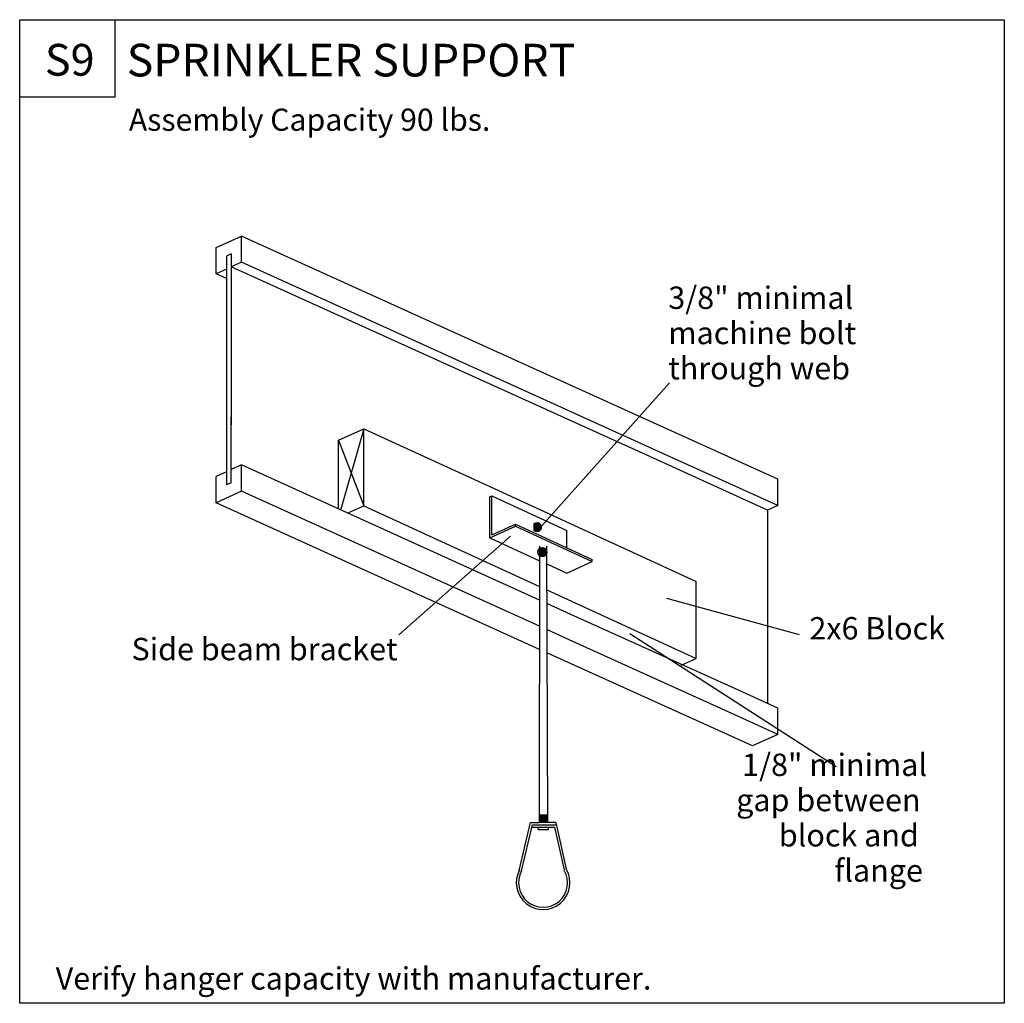
# Model space of a CAD drawing. Units: millimetres. Extents: x 0 to 52.8, y 0 to 52.8.
import ezdxf
from ezdxf.enums import TextEntityAlignment as Align

# ---------------------------------------------------------------- set-up
doc = ezdxf.new("R2010")
doc.units = ezdxf.units.MM
doc.header["$MEASUREMENT"] = 0
doc.layers.add('DETAILS', color=7, linetype='Continuous', lineweight=35)
doc.styles.add('Arial', font='ARIAL.TTF')

# ---------------------------------------------------------------- blocks, each defined once
blk = doc.blocks.new('HATCH_0_6f987ba7-3a7e-4f82-93e6-b9e50c026efc')
at = {"layer": 'DETAILS', "color": 0, "lineweight": 9}
blk.add_line((27.887, 24.25), (27.886, 24.25), dxfattribs=at)
blk = doc.blocks.new('HATCH_1_988cbed1-c23e-4fa9-b4b8-268351eecad5')
at = {"layer": 'DETAILS', "color": 0, "lineweight": 9}
for p, q in [((27.901, 24.25), (27.887, 24.25)), ((27.925, 24), (27.894, 24))]:
    blk.add_line(p, q, dxfattribs=at)
blk = doc.blocks.new('HATCH_2_38229203-6e0d-4869-8798-75830d8d3c92')
at = {"layer": 'DETAILS', "color": 0, "lineweight": 9}
for p, q in [((27.927, 24.25), (27.901, 24.25)), ((27.927, 24), (27.925, 24))]:
    blk.add_line(p, q, dxfattribs=at)
blk = doc.blocks.new('HATCH_3_329e22f8-466a-4580-9447-5eef95249266')
at = {"layer": 'DETAILS', "color": 0, "lineweight": 9}
for p, q in [((27.927, 24.25), (27.927, 24.25)), ((27.927, 24), (27.927, 24))]:
    blk.add_line(p, q, dxfattribs=at)
blk = doc.blocks.new('HATCH_4_c77fb018-f668-454c-a0df-96a6b1f0cb71')
at = {"layer": 'DETAILS', "color": 0, "lineweight": 9}
for p, q in [((27.927, 24.25), (27.927, 24.25)), ((27.927, 24), (27.927, 24))]:
    blk.add_line(p, q, dxfattribs=at)
blk = doc.blocks.new('HATCH_5_8cfec318-7174-48d4-8431-a9c32bbb7e78')
at = {"layer": 'DETAILS', "color": 0, "lineweight": 9}
for p, q in [((27.944, 24.25), (27.927, 24.25)), ((27.968, 24), (27.927, 24))]:
    blk.add_line(p, q, dxfattribs=at)
blk = doc.blocks.new('HATCH_6_5ec45905-f77e-434b-99d9-affbd495df8b')
at = {"layer": 'DETAILS', "color": 0, "lineweight": 9}
for p, q in [((27.972, 24.25), (27.944, 24.25)), ((27.972, 24), (27.968, 24))]:
    blk.add_line(p, q, dxfattribs=at)
blk = doc.blocks.new('HATCH_7_5370f923-a532-4cfb-997a-6741ee463ed3')
at = {"layer": 'DETAILS', "color": 0, "lineweight": 9}
for p, q in [((27.972, 24.25), (27.972, 24.25)), ((27.972, 24), (27.972, 24))]:
    blk.add_line(p, q, dxfattribs=at)
blk = doc.blocks.new('HATCH_8_47aea538-f59b-4640-a70e-1774f82b4478')
at = {"layer": 'DETAILS', "color": 0, "lineweight": 9}
for p, q in [((27.972, 24.25), (27.972, 24.25)), ((27.972, 24), (27.972, 24))]:
    blk.add_line(p, q, dxfattribs=at)
blk = doc.blocks.new('HATCH_9_a11a2e0c-e45e-4cf7-a29a-09b95e9d96db')
at = {"layer": 'DETAILS', "color": 0, "lineweight": 9}
for p, q in [((27.99, 24.25), (27.972, 24.25)), ((28.014, 24), (27.972, 24))]:
    blk.add_line(p, q, dxfattribs=at)
blk = doc.blocks.new('HATCH_10_61fe3fd5-36ed-463a-8a36-106d841612df')
at = {"layer": 'DETAILS', "color": 0, "lineweight": 9}
for p, q in [((28.018, 24.25), (27.99, 24.25)), ((28.018, 24), (28.014, 24))]:
    blk.add_line(p, q, dxfattribs=at)
blk = doc.blocks.new('HATCH_11_8f7e2a4e-7116-4e3f-918d-6892b063f67c')
at = {"layer": 'DETAILS', "color": 0, "lineweight": 9}
for p, q in [((28.018, 24.25), (28.018, 24.25)), ((28.018, 24), (28.018, 24))]:
    blk.add_line(p, q, dxfattribs=at)
blk = doc.blocks.new('HATCH_12_c997b9cc-4c83-47b8-8f60-6ff811229d9b')
at = {"layer": 'DETAILS', "color": 0, "lineweight": 9}
for p, q in [((28.018, 24.25), (28.018, 24.25)), ((28.018, 24), (28.018, 24))]:
    blk.add_line(p, q, dxfattribs=at)
blk = doc.blocks.new('HATCH_13_02fdff9a-97ea-44ae-a94b-72df23a2690a')
at = {"layer": 'DETAILS', "color": 0, "lineweight": 9}
for p, q in [((28.037, 24.25), (28.018, 24.25)), ((28.062, 24), (28.018, 24))]:
    blk.add_line(p, q, dxfattribs=at)
blk = doc.blocks.new('HATCH_14_6791fefb-463c-4c99-a704-8b4ec675bd26')
at = {"layer": 'DETAILS', "color": 0, "lineweight": 9}
for p, q in [((28.065, 24.25), (28.037, 24.25)), ((28.065, 24), (28.062, 24))]:
    blk.add_line(p, q, dxfattribs=at)
blk = doc.blocks.new('HATCH_15_16b25f0c-899b-4f75-806e-d5de00a81e08')
at = {"layer": 'DETAILS', "color": 0, "lineweight": 9}
for p, q in [((28.065, 24.25), (28.065, 24.25)), ((28.066, 24), (28.065, 24))]:
    blk.add_line(p, q, dxfattribs=at)
blk = doc.blocks.new('HATCH_16_f6c41b1f-45ff-4aa2-afa8-ad5987a39ee4')
at = {"layer": 'DETAILS', "color": 0, "lineweight": 9}
for p, q in [((28.066, 24.25), (28.065, 24.25)), ((28.066, 24), (28.066, 24))]:
    blk.add_line(p, q, dxfattribs=at)
blk = doc.blocks.new('HATCH_17_a2c804ae-bb89-4950-996d-1d74926fa225')
at = {"layer": 'DETAILS', "color": 0, "lineweight": 9}
for p, q in [((28.084, 24.25), (28.066, 24.25)), ((28.108, 24), (28.066, 24))]:
    blk.add_line(p, q, dxfattribs=at)
blk = doc.blocks.new('HATCH_18_250d1eda-28a4-467b-9883-18bcf6279f8b')
at = {"layer": 'DETAILS', "color": 0, "lineweight": 9}
for p, q in [((28.111, 24.25), (28.084, 24.25)), ((28.111, 24), (28.108, 24))]:
    blk.add_line(p, q, dxfattribs=at)
blk = doc.blocks.new('HATCH_19_6bac7dc0-02c1-458c-af93-91ce0f476787')
at = {"layer": 'DETAILS', "color": 0, "lineweight": 9}
for p, q in [((28.111, 24.25), (28.111, 24.25)), ((28.111, 24), (28.111, 24))]:
    blk.add_line(p, q, dxfattribs=at)
blk = doc.blocks.new('HATCH_20_b4e708a5-ea45-4a77-8313-16280b734b07')
at = {"layer": 'DETAILS', "color": 0, "lineweight": 9}
for p, q in [((28.111, 24.25), (28.111, 24.25)), ((28.111, 24), (28.111, 24))]:
    blk.add_line(p, q, dxfattribs=at)
blk = doc.blocks.new('HATCH_21_a23e8668-f4c9-4a0c-bf86-302d00220305')
at = {"layer": 'DETAILS', "color": 0, "lineweight": 9}
for p, q in [((28.129, 24.25), (28.111, 24.25)), ((28.153, 24), (28.111, 24))]:
    blk.add_line(p, q, dxfattribs=at)
blk = doc.blocks.new('HATCH_22_c405cc4c-f53e-49b6-86ec-43563eb131fe')
at = {"layer": 'DETAILS', "color": 0, "lineweight": 9}
for p, q in [((28.153, 24.25), (28.129, 24.25)), ((28.153, 24), (28.153, 24))]:
    blk.add_line(p, q, dxfattribs=at)
blk = doc.blocks.new('HATCH_23_665baf85-f6f5-4595-85ab-da1a4bbec3a6')
at = {"layer": 'DETAILS', "color": 0, "lineweight": 9}
for p, q in [((28.153, 24.25), (28.153, 24.25)), ((28.154, 24), (28.153, 24))]:
    blk.add_line(p, q, dxfattribs=at)
blk = doc.blocks.new('HATCH_24_8af4e9cc-3cd7-419e-9a48-04a12c97de44')
at = {"layer": 'DETAILS', "color": 0, "lineweight": 9}
for p, q in [((28.154, 24.25), (28.153, 24.25)), ((28.154, 24), (28.154, 24))]:
    blk.add_line(p, q, dxfattribs=at)
blk = doc.blocks.new('HATCH_25_3f47b1d1-1f70-41ad-af49-18056806e4fe')
at = {"layer": 'DETAILS', "color": 0, "lineweight": 9}
for p, q in [((28.169, 24.25), (28.154, 24.25)), ((28.161, 24), (28.154, 24))]:
    blk.add_line(p, q, dxfattribs=at)
blk = doc.blocks.new('HATCH_26_55db9555-5569-4bcc-b44a-f0ce3174a0bd')
at = {"layer": 'DETAILS', "color": 0, "lineweight": 9}
blk.add_line((28.191, 24.25), (28.169, 24.25), dxfattribs=at)
blk = doc.blocks.new('HATCH_27_4a997817-1f5e-4da0-8927-66b56758836a')
at = {"layer": 'DETAILS', "color": 0, "lineweight": 9}
blk.add_line((28.191, 24.25), (28.191, 24.25), dxfattribs=at)
blk = doc.blocks.new('HATCH_28_5ea42ea4-1922-4a72-8c95-411376dfcd01')
at = {"layer": 'DETAILS', "color": 0, "lineweight": 9}
blk.add_line((28.191, 24.25), (28.191, 24.25), dxfattribs=at)
blk = doc.blocks.new('HATCH_29_1e334941-3fe4-4db9-b9b0-edbb89f2d3ed')
at = {"layer": 'DETAILS', "color": 0, "lineweight": 9}
blk.add_line((28.204, 24.25), (28.191, 24.25), dxfattribs=at)
blk = doc.blocks.new('HATCH_30_d2a604a6-115e-4c16-995a-88a56d50be65')
at = {"layer": 'DETAILS', "color": 0, "lineweight": 9}
blk.add_line((28.222, 24.25), (28.204, 24.25), dxfattribs=at)
blk = doc.blocks.new('HATCH_31_1f81442b-f85e-42f2-b688-e8f391cc3a62')
at = {"layer": 'DETAILS', "color": 0, "lineweight": 9}
blk.add_line((28.223, 24.25), (28.222, 24.25), dxfattribs=at)
blk = doc.blocks.new('HATCH_32_b97c0beb-4f70-4dde-bbe3-3dac695e95ec')
at = {"layer": 'DETAILS', "color": 0, "lineweight": 9}
blk.add_line((28.223, 24.25), (28.223, 24.25), dxfattribs=at)
blk = doc.blocks.new('HATCH_33_f3ffca2b-1294-49dd-81e3-b56d1941a781')
at = {"layer": 'DETAILS', "color": 0, "lineweight": 9}
blk.add_line((28.232, 24.25), (28.223, 24.25), dxfattribs=at)
blk = doc.blocks.new('HATCH_34_408b37db-3a23-48ec-b0eb-288645dccf11')
at = {"layer": 'DETAILS', "color": 0, "lineweight": 9}
blk.add_line((28.247, 24.25), (28.232, 24.25), dxfattribs=at)
blk = doc.blocks.new('HATCH_35_bcb8cde5-6b55-4f80-ace8-f6e1af5ea752')
at = {"layer": 'DETAILS', "color": 0, "lineweight": 9}
blk.add_line((28.247, 24.25), (28.247, 24.25), dxfattribs=at)
blk = doc.blocks.new('HATCH_36_3c74768d-5892-471e-87ae-5a341f64de75')
at = {"layer": 'DETAILS', "color": 0, "lineweight": 9}
blk.add_line((28.247, 24.25), (28.247, 24.25), dxfattribs=at)
blk = doc.blocks.new('HATCH_37_5e31d73f-5558-41b2-8592-bbb1534cd74d')
at = {"layer": 'DETAILS', "color": 0, "lineweight": 9}
blk.add_line((28.252, 24.25), (28.247, 24.25), dxfattribs=at)
blk = doc.blocks.new('HATCH_38_66c485ab-872d-470a-8f3c-094c17f6688d')
at = {"layer": 'DETAILS', "color": 0, "lineweight": 9}
blk.add_line((28.262, 24.25), (28.252, 24.25), dxfattribs=at)
blk = doc.blocks.new('HATCH_39_901402b4-af31-4755-921c-7131b668b403')
at = {"layer": 'DETAILS', "color": 0, "lineweight": 9}
blk.add_line((28.262, 24.25), (28.262, 24.25), dxfattribs=at)
blk = doc.blocks.new('HATCH_40_d95357ae-f040-427a-bc54-fc8454ba18fe')
at = {"layer": 'DETAILS', "color": 0, "lineweight": 9}
blk.add_line((27.599, 25.5), (27.599, 25.5), dxfattribs=at)
blk = doc.blocks.new('HATCH_41_32f01af0-085e-415a-b894-28042b2c3bd3')
at = {"layer": 'DETAILS', "color": 0, "lineweight": 9}
blk.add_line((27.622, 25.5), (27.599, 25.5), dxfattribs=at)
blk = doc.blocks.new('HATCH_42_6456e5f3-2973-4d8b-9f45-3309ca617e20')
at = {"layer": 'DETAILS', "color": 0, "lineweight": 9}
for p, q in [((27.639, 25.75), (27.618, 25.75)), ((27.639, 25.5), (27.622, 25.5))]:
    blk.add_line(p, q, dxfattribs=at)
blk = doc.blocks.new('HATCH_43_02dd7050-aa5c-4a91-85db-b8a94a71af67')
at = {"layer": 'DETAILS', "color": 0, "lineweight": 9}
for p, q in [((27.639, 25.75), (27.639, 25.75)), ((27.64, 25.5), (27.639, 25.5))]:
    blk.add_line(p, q, dxfattribs=at)
blk = doc.blocks.new('HATCH_44_fab2168f-cd74-4497-a9b0-d22c1a4dbdf1')
at = {"layer": 'DETAILS', "color": 0, "lineweight": 9}
for p, q in [((27.64, 25.75), (27.639, 25.75)), ((27.64, 25.5), (27.64, 25.5))]:
    blk.add_line(p, q, dxfattribs=at)
blk = doc.blocks.new('HATCH_45_5a4d1de1-85cc-4dac-ac94-09af7ebc2b31')
at = {"layer": 'DETAILS', "color": 0, "lineweight": 9}
for p, q in [((27.641, 25.75), (27.64, 25.75)), ((27.665, 25.5), (27.64, 25.5))]:
    blk.add_line(p, q, dxfattribs=at)
blk = doc.blocks.new('HATCH_46_c4e83b32-1806-4b5a-b0a5-0ddc8db85b46')
at = {"layer": 'DETAILS', "color": 0, "lineweight": 9}
for p, q in [((27.684, 25.75), (27.641, 25.75)), ((27.684, 25.5), (27.665, 25.5))]:
    blk.add_line(p, q, dxfattribs=at)
blk = doc.blocks.new('HATCH_47_5b99696c-ea53-491e-809f-2223c43bcaf4')
at = {"layer": 'DETAILS', "color": 0, "lineweight": 9}
for p, q in [((27.684, 25.75), (27.684, 25.75)), ((27.684, 25.5), (27.684, 25.5))]:
    blk.add_line(p, q, dxfattribs=at)
blk = doc.blocks.new('HATCH_48_61a6e052-2569-405a-9be4-f0914b461d71')
at = {"layer": 'DETAILS', "color": 0, "lineweight": 9}
for p, q in [((27.684, 25.75), (27.684, 25.75)), ((27.684, 25.5), (27.684, 25.5))]:
    blk.add_line(p, q, dxfattribs=at)
blk = doc.blocks.new('HATCH_49_0521ffcb-2a5a-486f-900d-d333f3878116')
at = {"layer": 'DETAILS', "color": 0, "lineweight": 9}
for p, q in [((27.687, 25.75), (27.684, 25.75)), ((27.711, 25.5), (27.684, 25.5))]:
    blk.add_line(p, q, dxfattribs=at)
blk = doc.blocks.new('HATCH_50_d2bb9f02-ab06-4df2-8b1c-4f37083add6d')
at = {"layer": 'DETAILS', "color": 0, "lineweight": 9}
for p, q in [((27.731, 25.75), (27.687, 25.75)), ((27.731, 25.5), (27.711, 25.5))]:
    blk.add_line(p, q, dxfattribs=at)
blk = doc.blocks.new('HATCH_51_8871c7e2-cd85-40fa-97f1-456087cb2bff')
at = {"layer": 'DETAILS', "color": 0, "lineweight": 9}
for p, q in [((27.731, 25.75), (27.731, 25.75)), ((27.731, 25.5), (27.731, 25.5))]:
    blk.add_line(p, q, dxfattribs=at)
blk = doc.blocks.new('HATCH_52_fb16b5c3-f61c-4b71-8bfd-75ffb4231af3')
at = {"layer": 'DETAILS', "color": 0, "lineweight": 9}
for p, q in [((27.731, 25.75), (27.731, 25.75)), ((27.731, 25.5), (27.731, 25.5))]:
    blk.add_line(p, q, dxfattribs=at)
blk = doc.blocks.new('HATCH_53_b6e0069e-c794-45e1-a9fd-d396a5589eb8')
at = {"layer": 'DETAILS', "color": 0, "lineweight": 9}
for p, q in [((27.734, 25.75), (27.731, 25.75)), ((27.759, 25.5), (27.731, 25.5))]:
    blk.add_line(p, q, dxfattribs=at)
blk = doc.blocks.new('HATCH_54_a20b881b-e547-4bb0-bcb7-10d0328f550b')
at = {"layer": 'DETAILS', "color": 0, "lineweight": 9}
for p, q in [((27.778, 25.75), (27.734, 25.75)), ((27.778, 25.5), (27.759, 25.5))]:
    blk.add_line(p, q, dxfattribs=at)
blk = doc.blocks.new('HATCH_55_9f4af671-7ba2-4d09-ab56-e878b6ac71be')
at = {"layer": 'DETAILS', "color": 0, "lineweight": 9}
for p, q in [((27.778, 25.75), (27.778, 25.75)), ((27.778, 25.5), (27.778, 25.5))]:
    blk.add_line(p, q, dxfattribs=at)
blk = doc.blocks.new('HATCH_56_0ffa48e8-ed7a-4593-a848-61970e4c0430')
at = {"layer": 'DETAILS', "color": 0, "lineweight": 9}
for p, q in [((27.778, 25.75), (27.778, 25.75)), ((27.778, 25.5), (27.778, 25.5))]:
    blk.add_line(p, q, dxfattribs=at)
blk = doc.blocks.new('HATCH_57_90e24b20-862d-4e6a-9618-32b075162ab5')
at = {"layer": 'DETAILS', "color": 0, "lineweight": 9}
for p, q in [((27.781, 25.75), (27.778, 25.75)), ((27.805, 25.5), (27.778, 25.5))]:
    blk.add_line(p, q, dxfattribs=at)
blk = doc.blocks.new('HATCH_58_16caabfc-1e79-4592-9805-b0ccc02fa3c6')
at = {"layer": 'DETAILS', "color": 0, "lineweight": 9}
for p, q in [((27.823, 25.75), (27.781, 25.75)), ((27.823, 25.5), (27.805, 25.5))]:
    blk.add_line(p, q, dxfattribs=at)
blk = doc.blocks.new('HATCH_59_019543a9-7b3d-488e-9e81-f17a4728b2df')
at = {"layer": 'DETAILS', "color": 0, "lineweight": 9}
for p, q in [((27.823, 25.75), (27.823, 25.75)), ((27.824, 25.5), (27.823, 25.5))]:
    blk.add_line(p, q, dxfattribs=at)
blk = doc.blocks.new('HATCH_60_e6c4bd1b-c554-4a13-9e3e-b6b36779540b')
at = {"layer": 'DETAILS', "color": 0, "lineweight": 9}
for p, q in [((27.824, 25.75), (27.823, 25.75)), ((27.824, 25.5), (27.824, 25.5))]:
    blk.add_line(p, q, dxfattribs=at)
blk = doc.blocks.new('HATCH_61_60df5378-ba22-4378-b9b1-73c6dbc7db5c')
at = {"layer": 'DETAILS', "color": 0, "lineweight": 9}
for p, q in [((27.826, 25.75), (27.824, 25.75)), ((27.85, 25.5), (27.824, 25.5))]:
    blk.add_line(p, q, dxfattribs=at)
blk = doc.blocks.new('HATCH_62_4d7840eb-4b99-463c-8315-2f522927b86f')
at = {"layer": 'DETAILS', "color": 0, "lineweight": 9}
for p, q in [((27.864, 25.75), (27.826, 25.75)), ((27.866, 25.5), (27.85, 25.5))]:
    blk.add_line(p, q, dxfattribs=at)
blk = doc.blocks.new('HATCH_63_755bc805-4f1a-4d02-bf82-9e22d040ac50')
at = {"layer": 'DETAILS', "color": 0, "lineweight": 9}
blk.add_line((27.866, 25.5), (27.866, 25.5), dxfattribs=at)
blk = doc.blocks.new('HATCH_64_7a38beb6-2b1b-4d44-ac3f-e7e1de70ff44')
at = {"layer": 'DETAILS', "color": 0, "lineweight": 9}
blk.add_line((27.866, 25.5), (27.866, 25.5), dxfattribs=at)
blk = doc.blocks.new('HATCH_65_0ab99dbb-cbe7-4111-be82-fa0289c61483')
at = {"layer": 'DETAILS', "color": 0, "lineweight": 9}
blk.add_line((27.89, 25.5), (27.866, 25.5), dxfattribs=at)
blk = doc.blocks.new('HATCH_66_34ee4820-9f37-47e3-95bb-08a28cb80c1c')
at = {"layer": 'DETAILS', "color": 0, "lineweight": 9}
blk.add_line((27.903, 25.5), (27.89, 25.5), dxfattribs=at)
blk = doc.blocks.new('HATCH_67_f3a2b66b-734b-4684-a2f4-e77b6383e925')
at = {"layer": 'DETAILS', "color": 0, "lineweight": 9}
blk.add_line((27.904, 25.5), (27.903, 25.5), dxfattribs=at)
blk = doc.blocks.new('HATCH_68_c572beab-574d-4712-9020-c03a4793b69e')
at = {"layer": 'DETAILS', "color": 0, "lineweight": 9}
blk.add_line((27.904, 25.5), (27.904, 25.5), dxfattribs=at)
blk = doc.blocks.new('HATCH_69_7f1a2c4a-8e27-4132-b5a5-b43b6f9c243e')
at = {"layer": 'DETAILS', "color": 0, "lineweight": 9}
blk.add_line((27.925, 25.5), (27.904, 25.5), dxfattribs=at)
blk = doc.blocks.new('HATCH_70_bf3251ee-9e7b-43f4-896c-0fe13fc0b1d2')
at = {"layer": 'DETAILS', "color": 0, "lineweight": 9}
blk.add_line((27.935, 25.5), (27.925, 25.5), dxfattribs=at)
blk = doc.blocks.new('HATCH_71_8c0f9bc8-bbd7-4e03-ad7c-cada63b7fa96')
at = {"layer": 'DETAILS', "color": 0, "lineweight": 9}
blk.add_line((27.935, 25.5), (27.935, 25.5), dxfattribs=at)
blk = doc.blocks.new('HATCH_72_212e213a-2de4-4cbd-ba2a-e356312cfec3')
at = {"layer": 'DETAILS', "color": 0, "lineweight": 9}
blk.add_line((27.935, 25.5), (27.935, 25.5), dxfattribs=at)
blk = doc.blocks.new('HATCH_73_7d8a97c7-a09d-47e0-8e62-0e800b40c641')
at = {"layer": 'DETAILS', "color": 0, "lineweight": 9}
blk.add_line((27.953, 25.5), (27.935, 25.5), dxfattribs=at)
blk = doc.blocks.new('HATCH_74_d284f451-866f-49f3-bef0-69cba2170ae6')
at = {"layer": 'DETAILS', "color": 0, "lineweight": 9}
blk.add_line((27.959, 25.5), (27.953, 25.5), dxfattribs=at)
blk = doc.blocks.new('HATCH_75_814a8fc6-4627-4793-97da-2213179192b8')
at = {"layer": 'DETAILS', "color": 0, "lineweight": 9}
blk.add_line((27.959, 25.5), (27.959, 25.5), dxfattribs=at)
blk = doc.blocks.new('HATCH_76_796c57e2-42ae-42d8-b509-98a1d6899451')
at = {"layer": 'DETAILS', "color": 0, "lineweight": 9}
blk.add_line((27.96, 25.5), (27.959, 25.5), dxfattribs=at)
blk = doc.blocks.new('HATCH_77_e3121ec0-8790-4cd8-ade0-0a301bf732fb')
at = {"layer": 'DETAILS', "color": 0, "lineweight": 9}
blk.add_line((27.973, 25.5), (27.96, 25.5), dxfattribs=at)
blk = doc.blocks.new('HATCH_78_0f44575e-8fce-42d5-acb4-f5c0884f8d18')
at = {"layer": 'DETAILS', "color": 0, "lineweight": 9}
blk.add_line((27.975, 25.5), (27.973, 25.5), dxfattribs=at)
blk = doc.blocks.new('HATCH_79_114e570d-dbb7-498f-8fe9-f13389ee7227')
at = {"layer": 'DETAILS', "color": 0, "lineweight": 9}
blk.add_line((27.975, 25.5), (27.975, 25.5), dxfattribs=at)

msp = doc.modelspace()

# ---------------------------------------------------------------- linework, layer by layer
at = {"layer": 'DETAILS', "color": 7, "linetype": 'Continuous', "lineweight": 25}
for p, q in [((0.004, 52.763), (52.809, 52.763)), ((0.004, 0), (0.004, 52.763)), ((5.108, 52.763), (5.108, 48.603)), ((52.809, 52.763), (52.809, 0)), ((5.108, 48.603), (0, 48.603)), ((10.532, 40.538), (11.895, 41.156)), ((36.087, 30.186), (11.895, 41.156)), ((11.895, 39.75), (11.895, 41.156)), ((10.532, 39.132), (10.532, 40.538)), ((11.343, 40.203), (11.085, 40.085)), ((11.343, 40.203), (11.343, 31.037)), ((11.085, 40.085), (11.085, 27.807)), ((11.895, 39.75), (11.343, 39.5)), ((34.536, 29.483), (11.895, 39.75)), ((11.085, 39.382), (10.532, 39.132)), ((11.085, 38.881), (10.532, 39.132)), ((33.986, 29.234), (11.343, 39.5)), ((28.008, 25.62), (34.85, 33.282)), ((11.343, 30.032), (11.343, 31.438)), ((17.098, 30.201), (18.461, 30.819)), ((18.461, 30.819), (17.225, 26.513)), ((18.461, 30.819), (25.445, 27.613)), ((18.461, 26.688), (18.461, 30.819)), ((17.098, 30.201), (18.461, 26.688)), ((17.098, 26.571), (17.098, 30.201)), ((40.661, 28.111), (36.087, 30.186)), ((11.343, 27.924), (11.343, 30.032)), ((40.112, 26.457), (33.986, 29.234)), ((40.661, 26.705), (34.536, 29.483)), ((11.895, 28.877), (11.343, 28.627)), ((27.883, 21.627), (11.895, 28.877)), ((11.895, 27.472), (11.895, 28.877)), ((11.085, 28.509), (10.532, 28.259)), ((10.532, 26.853), (10.532, 28.259)), ((40.661, 26.705), (40.661, 28.111)), ((11.895, 27.472), (10.532, 26.853)), ((11.343, 27.924), (11.085, 27.807)), ((27.882, 20.222), (11.895, 27.472)), ((25.445, 27.613), (36.287, 22.635)), ((25.221, 27.167), (25.321, 27.213)), ((25.221, 24.968), (25.221, 27.167)), ((25.321, 27.213), (29.344, 25.365)), ((25.321, 25.123), (25.321, 27.213)), ((27.88, 18.987), (10.532, 26.853)), ((17.65, 26.32), (18.461, 26.688)), ((18.461, 26.688), (27.884, 22.362)), ((40.661, 26.705), (40.109, 26.455)), ((40.109, 26.455), (40.109, 16.083)), ((25.221, 24.968), (26.584, 25.586)), ((25.321, 25.123), (26.584, 25.695)), ((26.584, 25.696), (30.708, 23.803)), ((26.584, 25.586), (26.584, 25.696)), ((26.584, 25.586), (30.708, 23.693)), ((29.344, 24.428), (29.344, 25.365)), ((26.331, 25.06), (20.341, 19.773)), ((25.221, 24.968), (27.886, 23.744)), ((27.887, 24.513), (27.869, 9.707)), ((28.262, 24.513), (28.307, 9.707)), ((30.708, 23.693), (30.708, 23.803)), ((28.265, 23.57), (29.344, 23.075)), ((29.344, 23.075), (30.708, 23.693)), ((28.269, 22.185), (36.287, 18.504)), ((36.287, 18.504), (36.287, 22.635)), ((34.694, 21.724), (41.799, 19.776)), ((29.568, 20.863), (28.271, 21.451)), ((38.548, 16.791), (29.568, 20.863)), ((29.278, 19.589), (28.275, 20.044)), ((38.548, 15.385), (29.278, 19.589)), ((32.72, 19.846), (43.787, 12.7)), ((29.023, 18.469), (28.279, 18.806)), ((35.476, 18.137), (36.287, 18.504)), ((38.548, 14.149), (29.023, 18.469)), ((40.661, 15.833), (38.548, 16.791)), ((40.661, 14.427), (38.548, 15.385)), ((40.661, 14.427), (40.661, 15.833)), ((40.661, 14.427), (39.299, 13.809)), ((39.299, 13.809), (38.548, 14.149)), ((27.868, 10.107), (28.306, 10.108)), ((27.868, 10.057), (28.306, 10.058)), ((26.797, 7.133), (27.404, 9.707)), ((26.919, 7.104), (27.503, 9.582)), ((27.404, 9.707), (27.869, 9.707)), ((27.503, 9.582), (28.784, 9.582)), ((27.868, 10.007), (28.306, 10.008)), ((27.868, 9.957), (28.306, 9.958)), ((27.869, 9.907), (28.306, 9.908)), ((27.869, 9.857), (28.306, 9.858)), ((27.869, 9.807), (28.307, 9.808)), ((27.869, 9.757), (28.307, 9.758)), ((27.869, 9.707), (28.307, 9.708)), ((28.757, 9.707), (28.307, 9.707)), ((28.757, 9.707), (29.318, 7.193)), ((27.474, 9.457), (28.684, 9.457)), ((27.807, 9.332), (27.807, 9.457)), ((27.807, 9.332), (28.369, 9.332)), ((28.369, 9.332), (28.369, 9.457)), ((28.684, 9.457), (29.196, 7.166)), ((52.809, 0), (0.004, 0))]:
    msp.add_line(p, q, dxfattribs=at)
for points in [[(27.639, 25.321), (27.599, 25.739), (27.639, 25.762)], [(27.599, 25.344), (27.599, 25.345), (27.599, 25.739)], [(27.599, 25.344), (27.599, 25.739), (27.639, 25.321)], [(27.64, 25.321), (27.639, 25.762), (27.64, 25.763)], [(27.639, 25.321), (27.639, 25.762), (27.64, 25.321)], [(27.684, 25.306), (27.64, 25.763), (27.684, 25.778)], [(27.64, 25.321), (27.64, 25.763), (27.684, 25.306)], [(27.731, 25.299), (27.684, 25.778), (27.731, 25.784)], [(27.684, 25.306), (27.684, 25.778), (27.684, 25.306)], [(27.684, 25.306), (27.684, 25.778), (27.684, 25.778)], [(27.684, 25.306), (27.684, 25.778), (27.731, 25.299)], [(27.731, 25.299), (27.731, 25.784), (27.731, 25.299)], [(27.731, 25.299), (27.731, 25.784), (27.731, 25.784)], [(27.731, 25.299), (27.731, 25.784), (27.778, 25.302)], [(27.778, 25.302), (27.731, 25.784), (27.778, 25.781)], [(27.778, 25.302), (27.778, 25.781), (27.778, 25.302)], [(27.778, 25.302), (27.778, 25.781), (27.778, 25.781)], [(27.778, 25.302), (27.778, 25.781), (27.823, 25.314)], [(27.823, 25.314), (27.778, 25.781), (27.823, 25.769)], [(27.823, 25.314), (27.823, 25.769), (27.824, 25.314)], [(27.824, 25.314), (27.823, 25.769), (27.824, 25.769)], [(27.824, 25.314), (27.824, 25.769), (27.866, 25.334)], [(27.866, 25.334), (27.824, 25.769), (27.866, 25.749)], [(27.866, 25.334), (27.866, 25.749), (27.866, 25.335)], [(27.866, 25.335), (27.866, 25.749), (27.866, 25.749)], [(27.866, 25.335), (27.866, 25.749), (27.903, 25.363)], [(27.903, 25.363), (27.866, 25.749), (27.903, 25.721)], [(27.903, 25.363), (27.903, 25.721), (27.904, 25.363)], [(27.904, 25.363), (27.903, 25.721), (27.904, 25.72)], [(27.904, 25.363), (27.904, 25.72), (27.935, 25.398)], [(27.935, 25.398), (27.904, 25.72), (27.935, 25.686)], [(27.935, 25.398), (27.935, 25.686), (27.935, 25.398)], [(27.935, 25.398), (27.935, 25.686), (27.935, 25.685)], [(27.935, 25.398), (27.935, 25.685), (27.959, 25.438)], [(27.959, 25.438), (27.935, 25.685), (27.959, 25.646)], [(27.959, 25.438), (27.959, 25.646), (27.96, 25.439)], [(27.96, 25.439), (27.959, 25.646), (27.96, 25.644)], [(27.96, 25.439), (27.96, 25.644), (27.975, 25.482)], [(27.975, 25.482), (27.96, 25.644), (27.975, 25.602)], [(27.975, 25.482), (27.975, 25.602), (27.975, 25.483)], [(27.887, 24.004), (27.886, 24.005), (27.887, 24.399)], [(27.927, 23.981), (27.887, 24.399), (27.927, 24.422)], [(27.887, 24.004), (27.887, 24.399), (27.927, 23.981)], [(27.972, 23.966), (27.927, 24.422), (27.972, 24.438)], [(27.927, 23.981), (27.927, 24.422), (27.927, 23.981)], [(27.927, 23.981), (27.927, 24.422), (27.927, 24.422)], [(27.927, 23.981), (27.927, 24.422), (27.972, 23.966)], [(28.018, 23.959), (27.972, 24.438), (28.018, 24.444)], [(27.972, 23.966), (27.972, 24.438), (27.972, 23.966)], [(27.972, 23.966), (27.972, 24.438), (27.972, 24.438)], [(27.972, 23.966), (27.972, 24.438), (28.018, 23.959)], [(28.018, 23.959), (28.018, 24.444), (28.018, 23.959)], [(28.018, 23.959), (28.018, 24.444), (28.018, 24.444)], [(28.018, 23.959), (28.018, 24.444), (28.065, 23.962)], [(28.065, 23.962), (28.018, 24.444), (28.065, 24.441)], [(28.065, 23.962), (28.065, 24.441), (28.066, 23.962)], [(28.066, 23.962), (28.065, 24.441), (28.066, 24.441)], [(28.066, 23.962), (28.066, 24.441), (28.111, 23.974)], [(28.111, 23.974), (28.066, 24.441), (28.111, 24.429)], [(28.111, 23.974), (28.111, 24.429), (28.111, 23.974)], [(28.111, 23.974), (28.111, 24.429), (28.111, 24.429)], [(28.111, 23.974), (28.111, 24.429), (28.153, 23.994)], [(28.153, 23.994), (28.111, 24.429), (28.153, 24.409)], [(28.153, 23.994), (28.153, 24.409), (28.154, 23.995)], [(28.154, 23.995), (28.153, 24.409), (28.154, 24.409)], [(28.154, 23.995), (28.154, 24.409), (28.191, 24.023)], [(28.191, 24.023), (28.154, 24.409), (28.191, 24.381)], [(28.191, 24.023), (28.191, 24.381), (28.191, 24.023)], [(28.191, 24.023), (28.191, 24.381), (28.191, 24.38)], [(28.191, 24.023), (28.191, 24.38), (28.222, 24.057)], [(28.222, 24.057), (28.191, 24.38), (28.222, 24.346)], [(28.222, 24.057), (28.222, 24.346), (28.223, 24.058)], [(28.223, 24.058), (28.222, 24.346), (28.223, 24.345)], [(28.223, 24.058), (28.223, 24.345), (28.247, 24.098)], [(28.247, 24.098), (28.223, 24.345), (28.247, 24.306)], [(28.247, 24.098), (28.247, 24.306), (28.247, 24.099)], [(28.247, 24.099), (28.247, 24.306), (28.247, 24.304)], [(28.247, 24.099), (28.247, 24.304), (28.262, 24.142)], [(28.262, 24.142), (28.247, 24.304), (28.262, 24.261)], [(28.262, 24.142), (28.262, 24.261), (28.263, 24.143)]]:
    msp.add_lwpolyline(points, close=True, dxfattribs=at)
msp.add_circle((28.027, 24.202), 0.242, dxfattribs=at)
for radius in [1.44, 1.315]:
    msp.add_arc((28.074, 6.468), radius, 151.1657, 30.2319, dxfattribs=at)

# ---------------------------------------------------------------- block references
at = {"layer": 'DETAILS', "color": 7, "linetype": 'ByBlock'}
for name in ['HATCH_40_d95357ae-f040-427a-bc54-fc8454ba18fe', 'HATCH_41_32f01af0-085e-415a-b894-28042b2c3bd3', 'HATCH_42_6456e5f3-2973-4d8b-9f45-3309ca617e20', 'HATCH_43_02dd7050-aa5c-4a91-85db-b8a94a71af67', 'HATCH_44_fab2168f-cd74-4497-a9b0-d22c1a4dbdf1', 'HATCH_45_5a4d1de1-85cc-4dac-ac94-09af7ebc2b31', 'HATCH_46_c4e83b32-1806-4b5a-b0a5-0ddc8db85b46', 'HATCH_47_5b99696c-ea53-491e-809f-2223c43bcaf4', 'HATCH_48_61a6e052-2569-405a-9be4-f0914b461d71', 'HATCH_49_0521ffcb-2a5a-486f-900d-d333f3878116', 'HATCH_50_d2bb9f02-ab06-4df2-8b1c-4f37083add6d', 'HATCH_51_8871c7e2-cd85-40fa-97f1-456087cb2bff', 'HATCH_52_fb16b5c3-f61c-4b71-8bfd-75ffb4231af3', 'HATCH_53_b6e0069e-c794-45e1-a9fd-d396a5589eb8', 'HATCH_54_a20b881b-e547-4bb0-bcb7-10d0328f550b', 'HATCH_55_9f4af671-7ba2-4d09-ab56-e878b6ac71be', 'HATCH_56_0ffa48e8-ed7a-4593-a848-61970e4c0430', 'HATCH_57_90e24b20-862d-4e6a-9618-32b075162ab5', 'HATCH_58_16caabfc-1e79-4592-9805-b0ccc02fa3c6', 'HATCH_59_019543a9-7b3d-488e-9e81-f17a4728b2df', 'HATCH_60_e6c4bd1b-c554-4a13-9e3e-b6b36779540b', 'HATCH_61_60df5378-ba22-4378-b9b1-73c6dbc7db5c', 'HATCH_62_4d7840eb-4b99-463c-8315-2f522927b86f', 'HATCH_63_755bc805-4f1a-4d02-bf82-9e22d040ac50', 'HATCH_64_7a38beb6-2b1b-4d44-ac3f-e7e1de70ff44', 'HATCH_65_0ab99dbb-cbe7-4111-be82-fa0289c61483', 'HATCH_66_34ee4820-9f37-47e3-95bb-08a28cb80c1c', 'HATCH_67_f3a2b66b-734b-4684-a2f4-e77b6383e925', 'HATCH_68_c572beab-574d-4712-9020-c03a4793b69e', 'HATCH_69_7f1a2c4a-8e27-4132-b5a5-b43b6f9c243e', 'HATCH_70_bf3251ee-9e7b-43f4-896c-0fe13fc0b1d2', 'HATCH_71_8c0f9bc8-bbd7-4e03-ad7c-cada63b7fa96', 'HATCH_72_212e213a-2de4-4cbd-ba2a-e356312cfec3', 'HATCH_73_7d8a97c7-a09d-47e0-8e62-0e800b40c641', 'HATCH_74_d284f451-866f-49f3-bef0-69cba2170ae6', 'HATCH_75_814a8fc6-4627-4793-97da-2213179192b8', 'HATCH_76_796c57e2-42ae-42d8-b509-98a1d6899451', 'HATCH_77_e3121ec0-8790-4cd8-ade0-0a301bf732fb', 'HATCH_78_0f44575e-8fce-42d5-acb4-f5c0884f8d18', 'HATCH_79_114e570d-dbb7-498f-8fe9-f13389ee7227', 'HATCH_0_6f987ba7-3a7e-4f82-93e6-b9e50c026efc', 'HATCH_1_988cbed1-c23e-4fa9-b4b8-268351eecad5', 'HATCH_2_38229203-6e0d-4869-8798-75830d8d3c92', 'HATCH_3_329e22f8-466a-4580-9447-5eef95249266', 'HATCH_4_c77fb018-f668-454c-a0df-96a6b1f0cb71', 'HATCH_5_8cfec318-7174-48d4-8431-a9c32bbb7e78', 'HATCH_6_5ec45905-f77e-434b-99d9-affbd495df8b', 'HATCH_7_5370f923-a532-4cfb-997a-6741ee463ed3', 'HATCH_8_47aea538-f59b-4640-a70e-1774f82b4478', 'HATCH_9_a11a2e0c-e45e-4cf7-a29a-09b95e9d96db', 'HATCH_10_61fe3fd5-36ed-463a-8a36-106d841612df', 'HATCH_11_8f7e2a4e-7116-4e3f-918d-6892b063f67c', 'HATCH_12_c997b9cc-4c83-47b8-8f60-6ff811229d9b', 'HATCH_13_02fdff9a-97ea-44ae-a94b-72df23a2690a', 'HATCH_14_6791fefb-463c-4c99-a704-8b4ec675bd26', 'HATCH_15_16b25f0c-899b-4f75-806e-d5de00a81e08', 'HATCH_16_f6c41b1f-45ff-4aa2-afa8-ad5987a39ee4', 'HATCH_17_a2c804ae-bb89-4950-996d-1d74926fa225', 'HATCH_18_250d1eda-28a4-467b-9883-18bcf6279f8b', 'HATCH_19_6bac7dc0-02c1-458c-af93-91ce0f476787', 'HATCH_20_b4e708a5-ea45-4a77-8313-16280b734b07', 'HATCH_21_a23e8668-f4c9-4a0c-bf86-302d00220305', 'HATCH_22_c405cc4c-f53e-49b6-86ec-43563eb131fe', 'HATCH_23_665baf85-f6f5-4595-85ab-da1a4bbec3a6', 'HATCH_24_8af4e9cc-3cd7-419e-9a48-04a12c97de44', 'HATCH_25_3f47b1d1-1f70-41ad-af49-18056806e4fe', 'HATCH_26_55db9555-5569-4bcc-b44a-f0ce3174a0bd', 'HATCH_27_4a997817-1f5e-4da0-8927-66b56758836a', 'HATCH_28_5ea42ea4-1922-4a72-8c95-411376dfcd01', 'HATCH_29_1e334941-3fe4-4db9-b9b0-edbb89f2d3ed', 'HATCH_30_d2a604a6-115e-4c16-995a-88a56d50be65', 'HATCH_31_1f81442b-f85e-42f2-b688-e8f391cc3a62', 'HATCH_32_b97c0beb-4f70-4dde-bbe3-3dac695e95ec', 'HATCH_33_f3ffca2b-1294-49dd-81e3-b56d1941a781', 'HATCH_34_408b37db-3a23-48ec-b0eb-288645dccf11', 'HATCH_35_bcb8cde5-6b55-4f80-ace8-f6e1af5ea752', 'HATCH_36_3c74768d-5892-471e-87ae-5a341f64de75', 'HATCH_37_5e31d73f-5558-41b2-8592-bbb1534cd74d', 'HATCH_38_66c485ab-872d-470a-8f3c-094c17f6688d', 'HATCH_39_901402b4-af31-4755-921c-7131b668b403']:
    msp.add_blockref(name, (0, 0), dxfattribs=at)

# ---------------------------------------------------------------- texts
at = {"layer": 'DETAILS', "color": 7, "lineweight": 25, "style": 'Arial'}
for s, height, p in [('S9', 1.7, (1.348, 49.23)), ('SPRINKLER SUPPORT', 1.75, (5.742, 49.173)), ('Assembly Capacity 90 lbs.', 1.19, (5.853, 46.431)), ('2x6 Block ', 1.2, (42.356, 19.141)), ('Side beam bracket', 1.2, (5.999, 18.028)), ('Verify hanger capacity with manufacturer.', 1.2, (1.93, 0.361))]:
    msp.add_text(s, height=height, dxfattribs=at).set_placement(p, align=Align.BOTTOM_LEFT)
for s, p in [('3/8" minimal ', (34.788, 38.448)), ('machine bolt ', (34.788, 36.558)), ('through web', (34.788, 34.668)), ('1/8" minimal ', (38.748, 13.393)), ('gap between ', (38.429, 11.503)), ('block and ', (40.717, 9.613)), ('flange', (43.698, 7.723))]:
    msp.add_text(s, height=1.2, dxfattribs=at).set_placement(p, align=Align.TOP_LEFT)

doc.saveas('drawing.dxf')
